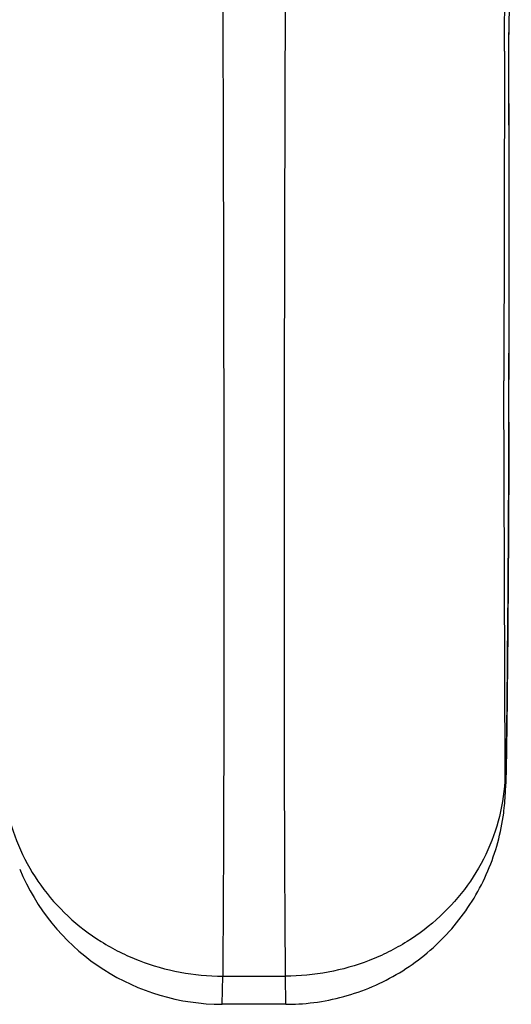
# Model space of a CAD drawing. Units: inches. Extents: x 0 to 11, y 0 to 8.5.
# Drawn here: x 5.1 to 5.2, y 5.7 to 5.8 of the extents above; entities that cross this region are included whole.
import ezdxf

# ---------------------------------------------------------------- set-up
doc = ezdxf.new("R2010")
doc.units = ezdxf.units.IN
doc.header["$LTSCALE"] = 0.605
doc.header["$MEASUREMENT"] = 0
doc.layers.add('ALL_ASSEMBLY_MEMBERS', color=7, linetype='CONTINUOUS')

msp = doc.modelspace()

# ---------------------------------------------------------------- linework, layer by layer
at = {"layer": 'ALL_ASSEMBLY_MEMBERS', "color": 7, "linetype": 'Continuous'}
for p, q in [((5.1711477368, 5.8183541367), (5.1708562893, 5.7947349026)), ((5.1708806176, 5.7875389499), (5.1708570099, 5.794964308200001)), ((5.1708806169, 5.7875389497), (5.170857081399999, 5.794964181699999)), ((5.1708738114, 5.750554489600001), (5.1708948847, 5.7661299838)), ((5.1708739308, 5.7505546523), (5.1708948835, 5.7661299853)), ((5.170863855199999, 5.746756635900001), (5.1708739037, 5.750555230700001)), ((5.170863855199999, 5.7467566368), (5.1708739082, 5.7505551981)), ((5.1381021252, 5.683907304400001), (5.1381488449, 5.6871258738)), ((5.1453835484, 5.6839072999), (5.1453368184, 5.6871258738)), ((5.1453848184, 5.6839073295), (5.1381008526, 5.6839073295))]:
    msp.add_line(p, q, dxfattribs=at)
at = {"layer": 'ALL_ASSEMBLY_MEMBERS', "color": 9, "linetype": 'Continuous'}
for p, q in [((5.1703835748, 5.7947098416), (5.170454056000001, 5.8139324384)), ((5.1703777222, 5.7928573663), (5.1703835748, 5.7947098416)), ((5.1704342873, 5.7105060631), (5.1703033099, 5.7551496649)), ((5.1708729975, 5.75044922), (5.1708739024, 5.7505545979)), ((5.1708730024, 5.75044922), (5.1708739074, 5.7505547608)), ((5.1381488449, 5.6871258738), (5.1453368184, 5.6871258738))]:
    msp.add_line(p, q, dxfattribs=at)
for centre, radius, start, end in [((-2.5599590914, 5.7696729596), 7.7308560038, 359.8575269598001, 0.1857421839), ((19.6285497575, 5.745471740599999), 14.4582496867, 179.8122178491, 179.9616478984)]:
    msp.add_arc(centre, radius, start, end, dxfattribs=at)
at = {"layer": 'ALL_ASSEMBLY_MEMBERS', "color": 7, "linetype": 'Continuous'}
for centre, radius, start, end in [((-2.5381640165, 5.771697251900001), 7.7090609103, 359.9586225986, 0.1177397707), ((-2.5086105478, 5.771716817100001), 7.6795074647, 359.9583173793, 0.1180469035), ((1.4169772629, 5.758865786499999), 3.7539061229, 359.3531065795, 359.8151780172), ((1.417497173, 5.7588598829), 3.7533861965, 359.3531094356, 359.81524252), ((5.1381022442, 5.7090078928), 0.0251003148, 202.6582882565, 267.911565164), ((5.1453807805, 5.7090092741), 0.0251017374, 270.0064099073, 273.3245341508), ((5.1381030466, 5.7089618513), 0.025054379, 267.9058941941, 269.9978004222)]:
    msp.add_arc(centre, radius, start, end, dxfattribs=at)
for points, knots in [([(5.1375255702, 5.9208838154), (5.1376079467, 5.9091220198), (5.137758105, 5.8853821998), (5.1379496314, 5.8498679808), (5.1381023876, 5.8149577047), (5.1382119274, 5.781875146900001), (5.1382746527, 5.751780011799999), (5.1382886998, 5.7257273165), (5.1382597591, 5.706973709800001), (5.1382062493, 5.6946637152), (5.1381703683, 5.6894691805), (5.1381488451, 5.6871258738)], [0, 0, 0, 0, 0.1509507233, 0.3046750688, 0.4557843868, 0.5989819395, 0.7292479925, 0.8420161611, 0.9333336144, 0.9699255031999999, 1, 1, 1, 1]), ([(5.1453368184, 5.6871258738), (5.1453152952, 5.6894691805), (5.1452794144, 5.6946637153), (5.1452259051, 5.7069737102), (5.1451969647, 5.725727317400001), (5.1452110121, 5.7517800132), (5.1452737376, 5.7818751487), (5.1453832774, 5.8149577066), (5.1455360333, 5.8498679824), (5.1457275597, 5.8853822004), (5.1458777172, 5.909122019600001), (5.1459600933, 5.9208838149)], [0, 0, 0, 0, 0.0300744972, 0.0666663869, 0.1579838429, 0.2707520141, 0.4010180695, 0.5442156231, 0.6953249407, 0.8490492818, 1, 1, 1, 1]), ([(5.1468362851, 5.683949732), (5.1479940401, 5.684016959400001), (5.1503033974, 5.6843121952), (5.154784519700001, 5.6855322661), (5.1600039938, 5.688206250199999), (5.1642862093, 5.6922107362), (5.1669500112, 5.6960100781), (5.1685372241, 5.6991102384), (5.1696736271, 5.7023751481), (5.1702770361, 5.705384331599999), (5.1704586234, 5.707488487999999), (5.1705025631, 5.7086558649), (5.1705300956, 5.7094887541), (5.1705557613, 5.710659664400001), (5.1705861005, 5.712299277200001), (5.1706157971, 5.7142764662), (5.1706346035, 5.7157103372), (5.1706441453, 5.7164836634)], [0, 0, 0, 0, 0.0766480167, 0.1532675336, 0.3061735862, 0.4589729403, 0.535518233, 0.6120338459, 0.6883984765000001, 0.7632894816, 0.8142304949, 0.8278176767000001, 0.8404996721, 0.8693079128, 0.9052234591, 0.9488849114, 1, 1, 1, 1])]:
    msp.add_open_spline(points, degree=3, knots=knots, dxfattribs=at)
at = {"layer": 'ALL_ASSEMBLY_MEMBERS', "color": 9, "linetype": 'Continuous'}
for points, knots in [([(5.1708730113, 5.75044925), (5.1708679223, 5.7479320099), (5.1708501632, 5.7426513488), (5.170813954, 5.7359818759), (5.1707763202, 5.730482171699999), (5.1707449062, 5.7264733993), (5.1707110973, 5.7226872604), (5.1706758111, 5.7192181399), (5.170644786, 5.716565124600001), (5.1706195599, 5.714665242000001), (5.1706016079, 5.713428774800001), (5.1705839475, 5.7123296361), (5.1705690395, 5.7115026095), (5.1705572101, 5.710914267000001), (5.1705488506, 5.710529459500001), (5.170540652300001, 5.710183226), (5.170532622300001, 5.7098761676), (5.1705248047, 5.7096089168), (5.170517142, 5.7093817028), (5.1705099001, 5.7091955951), (5.1705025077, 5.7090491626), (5.170497097, 5.7089556951), (5.1704912193, 5.7088974999), (5.1704892571, 5.7088743394), (5.1704806028, 5.708837489), (5.1704703118, 5.7088952069), (5.170468752200001, 5.7089439721), (5.170461411000001, 5.7090594267), (5.1704570095, 5.709202812999999), (5.1704516113, 5.7093914233), (5.1704469038, 5.709616831900001), (5.170442305, 5.7098807689), (5.1704380395, 5.7101812752), (5.1704355161, 5.710393828), (5.1704342873, 5.7105060631)], [0, 0, 0, 0, 0.1745550123, 0.3661820761, 0.4624922097, 0.5559335347, 0.6441735205, 0.7250473601999999, 0.7965074409999999, 0.828155792, 0.8568037638, 0.8822576174, 0.9043839079000001, 0.9141620529000001, 0.9230637155, 0.9310740436, 0.9381781964, 0.9443624853, 0.9496172352, 0.9539337016, 0.9573032631, 0.9597176198999999, 0.9605643167, 0.9611698778, 0.9616631306, 0.9621976789, 0.963704364, 0.9661756356, 0.9695898247, 0.9739241583, 0.9791555601999999, 0.9852608377, 0.9922167431000001, 1, 1, 1, 1]), ([(5.1130513902, 5.710506062599999), (5.1130643444, 5.7089758124), (5.1134152709, 5.705898128999999), (5.1148782513, 5.7014774674), (5.1172326878, 5.697408825499999), (5.1203803613, 5.69385255), (5.123554979800001, 5.6914252903), (5.126355791, 5.6898586189), (5.1293215171, 5.688546175499999), (5.1332560413, 5.6874337397), (5.1365188789, 5.687128070700001), (5.1381488449, 5.687126008300001)], [0, 0, 0, 0, 0.1208792218, 0.2426181001, 0.3653594581, 0.4896064023, 0.6154147204, 0.6789303326999999, 0.7427865498, 0.8712484287000001, 1, 1, 1, 1]), ([(5.1704342839, 5.710506221599999), (5.1704213325, 5.708975970700001), (5.1700704135, 5.705898286799999), (5.1686074381, 5.7014776229), (5.1662530075, 5.6974089729), (5.163105331100001, 5.693852687100001), (5.1599307068, 5.6914254168), (5.1571298882, 5.6898587409), (5.1541641568, 5.6885462945), (5.1502296275, 5.687433856), (5.146966786, 5.6871281889), (5.1453368184, 5.687126127000001)], [0, 0, 0, 0, 0.1208791065, 0.2426177486, 0.3653590179, 0.4896061131, 0.6154146247, 0.6789303269, 0.7427866076, 0.8712484759, 1, 1, 1, 1])]:
    msp.add_open_spline(points, degree=3, knots=knots, dxfattribs=at)

doc.saveas('drawing.dxf')
